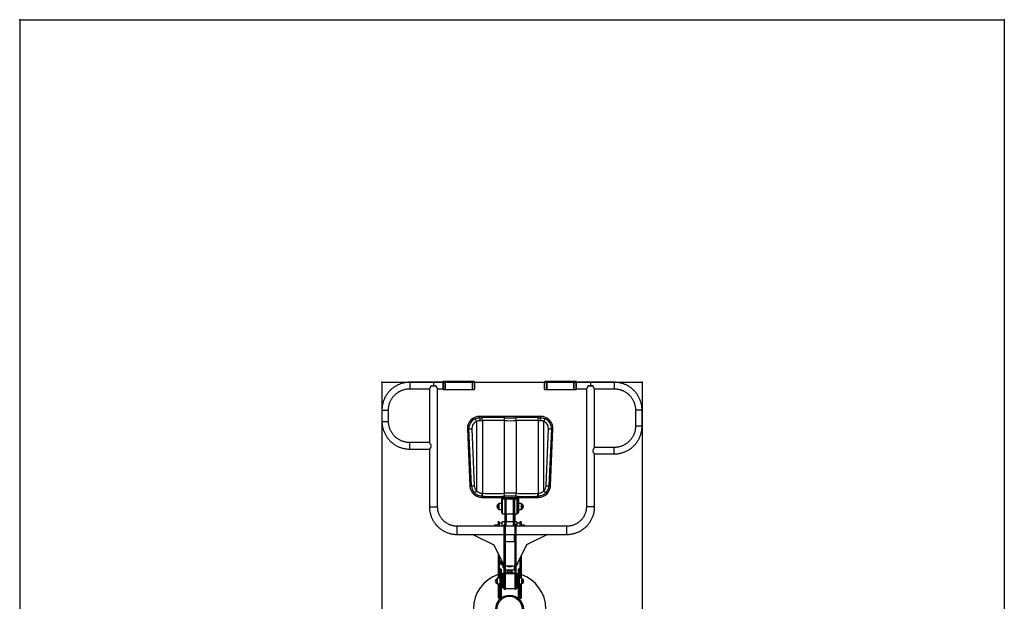
# Model space of a CAD drawing. Units: millimetres. Extents: x -5259 to -1182, y -2342 to 2443.
# Drawn here: x -5259 to -1182, y 36 to 2443 of the extents above; entities that cross this region are included whole.
import ezdxf

# ---------------------------------------------------------------- set-up
doc = ezdxf.new("R2010")
doc.units = ezdxf.units.MM
doc.header["$PDSIZE"] = -1

msp = doc.modelspace()

# ---------------------------------------------------------------- linework, layer by layer
at = {"color": 7, "linetype": 'Continuous'}
for p, q in [((-5259.4, 2442.7), (-1182.4, 2442.7)), ((-5259.4, 2442.7), (-5259.4, -2341.9)), ((-1182.4, 2442.7), (-1182.4, -2341.9)), ((-3759.4, 942.7), (-2682.4, 942.7)), ((-3759.4, 942.7), (-3759.4, -841.9)), ((-2682.4, 942.7), (-2682.4, -841.9))]:
    msp.add_line(p, q, dxfattribs=at)
at = {"color": 7, "linetype": 'Continuous', "lineweight": 25}
for p, q in [((-3507.9, 942.7), (-3643.9, 942.7)), ((-3506.4, 946.2), (-3507.9, 944.7)), ((-3507.9, 944.7), (-3507.9, 913.7)), ((-3498.4, 946.2), (-3506.4, 946.2)), ((-3506.4, 946.2), (-3506.4, 912.2)), ((-3497.4, 945.2), (-3498.4, 946.2)), ((-3498.4, 946.2), (-3498.4, 912.2)), ((-3386.4, 945.2), (-3497.4, 945.2)), ((-3497.4, 945.2), (-3497.4, 913.2)), ((-3385.4, 946.2), (-3386.4, 945.2)), ((-3386.4, 945.2), (-3386.4, 913.2)), ((-3377.4, 946.2), (-3385.4, 946.2)), ((-3385.4, 946.2), (-3385.4, 912.2)), ((-3375.9, 944.7), (-3377.4, 946.2)), ((-3377.4, 946.2), (-3377.4, 912.2)), ((-3375.9, 944.7), (-3375.9, 913.7)), ((-3084.4, 946.2), (-3085.9, 944.7)), ((-3085.9, 913.7), (-3085.9, 944.7)), ((-3076.4, 946.2), (-3084.4, 946.2)), ((-3084.4, 912.2), (-3084.4, 946.2)), ((-3075.4, 945.2), (-3076.4, 946.2)), ((-3076.4, 912.2), (-3076.4, 946.2)), ((-2964.4, 945.2), (-3075.4, 945.2)), ((-3075.4, 913.2), (-3075.4, 945.2)), ((-2963.4, 946.2), (-2964.4, 945.2)), ((-2964.4, 913.2), (-2964.4, 945.2)), ((-2955.4, 946.2), (-2963.4, 946.2)), ((-2963.4, 912.2), (-2963.4, 946.2)), ((-2953.9, 944.7), (-2955.4, 946.2)), ((-2955.4, 912.2), (-2955.4, 946.2)), ((-2953.9, 913.7), (-2953.9, 944.7)), ((-2797.9, 942.7), (-2953.9, 942.7)), ((-3643.9, 915.7), (-3562.8, 915.7)), ((-3562.9, 915.7), (-3562.9, 693)), ((-3556.2, 928.5), (-3549.6, 928.5)), ((-3542.2, 928.5), (-3535.5, 928.5)), ((-3528.9, 427.8), (-3528.9, 915.7)), ((-3528.9, 915.7), (-3507.9, 915.7)), ((-3507.9, 913.7), (-3506.4, 912.2)), ((-3506.4, 912.2), (-3498.4, 912.2)), ((-3498.4, 912.2), (-3497.4, 913.2)), ((-3497.4, 913.2), (-3386.4, 913.2)), ((-3386.4, 913.2), (-3385.4, 912.2)), ((-3385.4, 912.2), (-3377.4, 912.2)), ((-3377.4, 912.2), (-3375.9, 913.7)), ((-3085.9, 913.7), (-3084.4, 912.2)), ((-3084.4, 912.2), (-3076.4, 912.2)), ((-3076.4, 912.2), (-3075.4, 913.2)), ((-3075.4, 913.2), (-2964.4, 913.2)), ((-2964.4, 913.2), (-2963.4, 912.2)), ((-2963.4, 912.2), (-2955.4, 912.2)), ((-2955.4, 912.2), (-2953.9, 913.7)), ((-2953.9, 915.7), (-2912.8, 915.7)), ((-2912.9, 915.7), (-2912.9, 427.8)), ((-2899.6, 928.5), (-2906.2, 928.5)), ((-2885.5, 928.5), (-2892.2, 928.5)), ((-2879, 915.7), (-2797.9, 915.7)), ((-2878.9, 673), (-2878.9, 915.8)), ((-3759.4, 827.3), (-3759.4, 781.4)), ((-3732.4, 781.4), (-3732.4, 827.3)), ((-2709.4, 827.3), (-2709.4, 761.4)), ((-2682.4, 761.4), (-2682.4, 827.3)), ((-3373.2, 791.7), (-3368.4, 780.9)), ((-3368.4, 780.9), (-3368.4, 493.7)), ((-3101.4, 801.4), (-3355.4, 801.4)), ((-3355.4, 795.6), (-3355.4, 801.4)), ((-3101.4, 801.4), (-3355.4, 801.4)), ((-3343.5, 784.1), (-3343.5, 483.2)), ((-3253.2, 784.1), (-3253.2, 483.2)), ((-3203.5, 784.1), (-3203.5, 483.2)), ((-3113.2, 784.1), (-3113.2, 483.2)), ((-3101.4, 795.6), (-3101.4, 801.4)), ((-3088.4, 780.9), (-3083.6, 791.7)), ((-3088.4, 493.7), (-3088.4, 780.9)), ((-3405.1, 749.5), (-3387.3, 750.2)), ((-3405.1, 749.5), (-3394.8, 513.5)), ((-3405.1, 749.5), (-3394.8, 513.5)), ((-3388.8, 513.7), (-3399.1, 749.7)), ((-3387.3, 750.2), (-3377, 514.2)), ((-3079.7, 514.2), (-3069.4, 750.2)), ((-3069.4, 750.2), (-3051.6, 749.5)), ((-3057.6, 749.7), (-3067.9, 513.7)), ((-3061.9, 513.5), (-3051.6, 749.5)), ((-3061.9, 513.5), (-3051.6, 749.5)), ((-3562.8, 693), (-3643.9, 693)), ((-3643.9, 666), (-3562.8, 666)), ((-3562.9, 666), (-3562.9, 427.8)), ((-2797.9, 673), (-2878.9, 673)), ((-2878.9, 427.8), (-2878.9, 646)), ((-2878.9, 646), (-2797.9, 646)), ((-3394.8, 513.5), (-3377, 514.2)), ((-3377, 485.6), (-3368.4, 493.7)), ((-3088.4, 493.7), (-3079.8, 485.6)), ((-3079.7, 514.2), (-3061.9, 513.5)), ((-3345.1, 471.3), (-3345.1, 465.8)), ((-3345.1, 465.8), (-3111.7, 465.8)), ((-3345.1, 465.8), (-3111.7, 465.8)), ((-3264.9, 465.8), (-3264.9, 403.6)), ((-3260.9, 465.8), (-3260.9, 398.6)), ((-3250.9, 458.6), (-3260.9, 458.6)), ((-3250.9, 465.8), (-3250.9, 354)), ((-3250.9, 453.9), (-3245.9, 453.9)), ((-3245.9, 465.8), (-3245.9, 347)), ((-3215.9, 458.6), (-3245.9, 458.6)), ((-3243.4, 458.6), (-3243.4, 465.8)), ((-3215.9, 465.8), (-3215.9, 347)), ((-3210.9, 453.9), (-3215.9, 453.9)), ((-3210.9, 465.8), (-3210.9, 347)), ((-3198.4, 458.6), (-3210.9, 458.6)), ((-3208.4, 458.6), (-3208.4, 465.8)), ((-3200.9, 458.6), (-3200.9, 398.6)), ((-3198.4, 398.6), (-3198.4, 458.6)), ((-3195.9, 465.8), (-3195.9, 403.6)), ((-3191.9, 403.6), (-3191.9, 465.8)), ((-3111.7, 471.3), (-3111.7, 465.8)), ((-3275.9, 440.6), (-3277.5, 437.8)), ((-3277.5, 419.5), (-3275.9, 416.6)), ((-3264.9, 440.6), (-3275.9, 440.6)), ((-3275.9, 440.6), (-3275.9, 416.6)), ((-3275.9, 416.6), (-3264.9, 416.6)), ((-3264.9, 433.6), (-3260.9, 433.6)), ((-3195.9, 433.6), (-3191.9, 433.6)), ((-3180.9, 440.6), (-3191.9, 440.6)), ((-3191.9, 416.6), (-3180.9, 416.6)), ((-3179.2, 437.8), (-3180.9, 440.6)), ((-3180.9, 416.6), (-3180.9, 440.6)), ((-3180.9, 416.6), (-3179.2, 419.5)), ((-3264.9, 403.6), (-3260.9, 403.6)), ((-3260.9, 398.6), (-3250.9, 398.6)), ((-3245.9, 398.6), (-3215.9, 398.6)), ((-3243.4, 364.8), (-3243.4, 398.6)), ((-3210.9, 398.6), (-3198.4, 398.6)), ((-3208.4, 364.8), (-3208.4, 398.6)), ((-3195.9, 403.6), (-3191.9, 403.6)), ((-3253.4, 347), (-3447.9, 347)), ((-3291.4, 352), (-3293, 349.2)), ((-3280.4, 352), (-3291.4, 352)), ((-3291.4, 352), (-3291.4, 347)), ((-3278.4, 352.5), (-3280.4, 352.5)), ((-3280.4, 347), (-3280.4, 352.5)), ((-3273.4, 365.8), (-3278.4, 365.8)), ((-3278.4, 365.8), (-3278.4, 347)), ((-3273.4, 364.3), (-3278.4, 364.3)), ((-3273.4, 365.8), (-3273.4, 347)), ((-3260.9, 360), (-3273.4, 360)), ((-3250.9, 364.8), (-3260.9, 364.8)), ((-3260.9, 347), (-3260.9, 364.8)), ((-3248.4, 354), (-3253.4, 354)), ((-3248.4, 354), (-3253.4, 354)), ((-3253.4, 86), (-3253.4, 354)), ((-3253.4, 334.6), (-3248.4, 334.6)), ((-3248.4, 86), (-3248.4, 354)), ((-3208.4, 347), (-3248.4, 347)), ((-3215.9, 364.8), (-3245.9, 364.8)), ((-3200.9, 364.8), (-3210.9, 364.8)), ((-3203.4, 354), (-3208.4, 354)), ((-3203.4, 354), (-3208.4, 354)), ((-3208.4, 86), (-3208.4, 354)), ((-3208.4, 334.6), (-3203.4, 334.6)), ((-3203.4, 86), (-3203.4, 354)), ((-2993.9, 347), (-3203.4, 347)), ((-3200.9, 364.8), (-3200.9, 347)), ((-3188.4, 360), (-3200.9, 360)), ((-3183.4, 365.8), (-3188.4, 365.8)), ((-3188.4, 365.8), (-3188.4, 347)), ((-3188.4, 364.3), (-3183.4, 364.3)), ((-3183.4, 365.8), (-3183.4, 347)), ((-3181.4, 352.5), (-3183.4, 352.5)), ((-3181.4, 352.5), (-3181.4, 347)), ((-3170.4, 352), (-3181.4, 352)), ((-3168.7, 349.2), (-3170.4, 352)), ((-3170.4, 347), (-3170.4, 352)), ((-3447.9, 313), (-3253.4, 313)), ((-3383.4, 313), (-3296.1, 270.2)), ((-3253.4, 325.5), (-3248.4, 325.5)), ((-3248.4, 313), (-3208.4, 313)), ((-3209.9, 282.3), (-3209.9, 313)), ((-3208.4, 325.5), (-3203.4, 325.5)), ((-3203.4, 313), (-2993.9, 313)), ((-3073.4, 313), (-3160.6, 270.2)), ((-3296.1, 270.2), (-3253.4, 183)), ((-3208.4, 282.3), (-3248.4, 282.3)), ((-3208.4, 282.2), (-3248.4, 282.2)), ((-3160.6, 270.2), (-3203.4, 183)), ((-3278.4, 234), (-3278.4, 132)), ((-3273.4, 218.2), (-3278.4, 218.2)), ((-3273.4, 223.8), (-3273.4, 132)), ((-3265.4, 204.4), (-3266.8, 204.4)), ((-3265.2, 205.7), (-3265.4, 205.5)), ((-3265.4, 188.8), (-3265.4, 205.5)), ((-3264.7, 206.1), (-3264.7, 206.1)), ((-3264.7, 204.2), (-3264.7, 205)), ((-3264.2, 205), (-3264.7, 205)), ((-3264.7, 204.2), (-3263.8, 204.2)), ((-3188.4, 213.6), (-3188.4, 132)), ((-3183.4, 223.8), (-3183.4, 132)), ((-3273.4, 190), (-3278.4, 190)), ((-3265.9, 170), (-3270.9, 170)), ((-3270.9, 170), (-3270.9, 50)), ((-3267.9, 202.1), (-3269.4, 200.6)), ((-3269.4, 200.6), (-3269.4, 193.6)), ((-3269.4, 193.6), (-3267.9, 192.1)), ((-3267.4, 202.1), (-3267.9, 202.1)), ((-3267.9, 202.1), (-3267.9, 192.1)), ((-3267.9, 192.1), (-3267.4, 192.1)), ((-3267.4, 190.4), (-3267.4, 203.8)), ((-3266.8, 189.9), (-3265.4, 189.9)), ((-3265.9, 170), (-3265.9, 50)), ((-3265.4, 188.8), (-3265.2, 188.5)), ((-3260, 196.5), (-3264.7, 196.5)), ((-3264.7, 195.2), (-3264.7, 196.5)), ((-3264.7, 195.2), (-3259.4, 195.2)), ((-3264.7, 188.1), (-3264.7, 188.7)), ((-3258, 188.7), (-3264.7, 188.7)), ((-3264.7, 188.1), (-3258, 188.1)), ((-3258, 188.1), (-3258, 188.7)), ((-3257.5, 188.5), (-3257.4, 188.8)), ((-3257.4, 176), (-3257.4, 191.1)), ((-3257.4, 176), (-3253.4, 176)), ((-3208.4, 182.2), (-3248.4, 182.2)), ((-3248.4, 167.1), (-3209.9, 167.1)), ((-3209.9, 167.1), (-3209.9, 182.2)), ((-3200.4, 189.1), (-3199, 189.1)), ((-3199, 189.9), (-3200, 189.9)), ((-3199, 189.9), (-3199, 189.1)), ((-3198.5, 189.1), (-3198, 190.1)), ((-3198, 194), (-3198, 190.1)), ((-3190.9, 170), (-3195.9, 170)), ((-3195.9, 170), (-3195.9, 50)), ((-3190.9, 170), (-3190.9, 50)), ((-3188.4, 190), (-3183.4, 190)), ((-3281.9, 132), (-3283.5, 129.2)), ((-3270.9, 132), (-3281.9, 132)), ((-3281.9, 132), (-3281.9, 108)), ((-3273.4, 148.9), (-3270.9, 149.6)), ((-3253.4, 148), (-3258.4, 148)), ((-3258.4, 92), (-3258.4, 148)), ((-3208.4, 150), (-3248.4, 150)), ((-3241.4, 162), (-3241.4, 154.6)), ((-3241.4, 162), (-3220.4, 162)), ((-3220.4, 154.6), (-3220.4, 162)), ((-3198.4, 148), (-3203.4, 148)), ((-3198.4, 92), (-3198.4, 148)), ((-3190.9, 149.6), (-3188.4, 148.9)), ((-3179.9, 132), (-3190.9, 132)), ((-3178.2, 129.2), (-3179.9, 132)), ((-3179.9, 108), (-3179.9, 132)), ((-3283.5, 110.8), (-3281.9, 108)), ((-3281.9, 108), (-3270.9, 108)), ((-3278.4, 108), (-3278.4, 50)), ((-3273.4, 108), (-3273.4, 50)), ((-3265.9, 120), (-3270.9, 120)), ((-3258.4, 92), (-3253.4, 92)), ((-3253.4, 119.3), (-3248.4, 119.3)), ((-3253.4, 86), (-3248.4, 86)), ((-3248.4, 90), (-3208.4, 90)), ((-3208.4, 119.3), (-3203.4, 119.3)), ((-3208.4, 86), (-3203.4, 86)), ((-3203.4, 92), (-3198.4, 92)), ((-3195.9, 120), (-3190.9, 120)), ((-3190.9, 108), (-3179.9, 108)), ((-3188.4, 108), (-3188.4, 50)), ((-3183.4, 108), (-3183.4, 50)), ((-3179.9, 108), (-3178.2, 110.8)), ((-3273.4, 50), (-3278.4, 50)), ((-3265.9, 50), (-3270.9, 50)), ((-3195.9, 50), (-3190.9, 50)), ((-3188.4, 50), (-3183.4, 50))]:
    msp.add_line(p, q, dxfattribs=at)
at = {"color": 8, "linetype": 'Continuous', "lineweight": 25}
for p, q in [((-3643.9, 942.7), (-3643.9, 915.7)), ((-3545.9, 942.7), (-3545.9, 928.5)), ((-2895.9, 942.7), (-2895.9, 928.5)), ((-2797.9, 942.7), (-2797.9, 915.7)), ((-3643.9, 666), (-3643.9, 693)), ((-2797.9, 646), (-2797.9, 673)), ((-3277.8, 437.6), (-3277.8, 419.7)), ((-3277.5, 437.8), (-3277.5, 419.5)), ((-3179.2, 419.5), (-3179.2, 437.8)), ((-3179, 419.7), (-3179, 437.6)), ((-3447.9, 313), (-3447.9, 347)), ((-3293.3, 348.9), (-3293.3, 347)), ((-3293, 349.2), (-3293, 347)), ((-3168.7, 347), (-3168.7, 349.2)), ((-3168.5, 347), (-3168.5, 348.9)), ((-2993.9, 313), (-2993.9, 347)), ((-3266.8, 189.9), (-3266.8, 204.4)), ((-3186.1, 218.2), (-3183.4, 218.2)), ((-3283.8, 128.9), (-3283.8, 111.1)), ((-3283.5, 129.2), (-3283.5, 110.8)), ((-3178.2, 110.8), (-3178.2, 129.2)), ((-3178, 111.1), (-3178, 128.9))]:
    msp.add_line(p, q, dxfattribs=at)
at = {"color": 8, "linetype": 'Continuous', "lineweight": 25, "flags": 128}
for points in [[(-3759.4, 827.3), (-3759.2, 827.2), (-3758.6, 827.1), (-3757.7, 827), (-3756.5, 826.9), (-3755, 826.8), (-3753.3, 826.7), (-3751.3, 826.7), (-3749.2, 826.7), (-3747, 826.6), (-3744.8, 826.6), (-3742.6, 826.7), (-3740.4, 826.7), (-3738.5, 826.7), (-3736.7, 826.8), (-3735.2, 826.9), (-3734, 827), (-3733.1, 827.1), (-3732.6, 827.2), (-3732.4, 827.3), (-3732.4, 827.3)], [(-2682.4, 827.3), (-2682.6, 827.2), (-2683.1, 827.1), (-2684, 827), (-2685.2, 826.9), (-2686.7, 826.8), (-2688.5, 826.7), (-2690.4, 826.7), (-2692.6, 826.7), (-2694.8, 826.6), (-2697, 826.6), (-2699.2, 826.7), (-2701.3, 826.7), (-2703.3, 826.7), (-2705, 826.8), (-2706.5, 826.9), (-2707.7, 827), (-2708.6, 827.1), (-2709.2, 827.2), (-2709.4, 827.3), (-2709.4, 827.3)], [(-3759.4, 781.4), (-3759.2, 781.3), (-3758.6, 781.2), (-3757.7, 781.1), (-3756.5, 781), (-3755, 780.9), (-3753.3, 780.8), (-3751.3, 780.8), (-3749.2, 780.7), (-3747, 780.7), (-3744.8, 780.7), (-3742.6, 780.7), (-3740.4, 780.8), (-3738.5, 780.8), (-3736.7, 780.9), (-3735.2, 781), (-3734, 781.1), (-3733.1, 781.2), (-3732.6, 781.3), (-3732.4, 781.4)], [(-2682.4, 761.4), (-2682.6, 761.3), (-2683.1, 761.2), (-2684, 761.1), (-2685.2, 761), (-2686.7, 760.9), (-2688.5, 760.8), (-2690.4, 760.8), (-2692.6, 760.7), (-2694.8, 760.7), (-2697, 760.7), (-2699.2, 760.7), (-2701.3, 760.8), (-2703.3, 760.8), (-2705, 760.9), (-2706.5, 761), (-2707.7, 761.1), (-2708.6, 761.2), (-2709.2, 761.3), (-2709.4, 761.4)], [(-3562.9, 427.8), (-3562.7, 427.7), (-3562.1, 427.6), (-3561.3, 427.5), (-3560, 427.4), (-3558.5, 427.3), (-3556.7, 427.2), (-3554.7, 427.1), (-3552.5, 427), (-3550.2, 427), (-3547.7, 427), (-3545.2, 427), (-3542.8, 427), (-3540.4, 427), (-3538.1, 427.1), (-3536, 427.1), (-3534.1, 427.2), (-3532.4, 427.3), (-3531, 427.4), (-3530, 427.5), (-3529.3, 427.6), (-3528.9, 427.8), (-3528.9, 427.8)], [(-2878.9, 427.8), (-2879, 427.7), (-2879.6, 427.6), (-2880.5, 427.5), (-2881.7, 427.4), (-2883.2, 427.3), (-2885, 427.2), (-2887, 427.1), (-2889.2, 427), (-2891.6, 427), (-2894, 427), (-2896.5, 427), (-2899, 427), (-2901.4, 427), (-2903.6, 427.1), (-2905.8, 427.1), (-2907.7, 427.2), (-2909.3, 427.3), (-2910.7, 427.4), (-2911.7, 427.5), (-2912.5, 427.6), (-2912.8, 427.8), (-2912.9, 427.8)]]:
    msp.add_lwpolyline(points, dxfattribs=at)
at = {"color": 7, "linetype": 'Continuous', "lineweight": 25, "flags": 128}
for points in [[(-3355.4, 795.6), (-3355.1, 795.1), (-3354.8, 794.2), (-3354.6, 793), (-3354.3, 791.5), (-3354.1, 789.8), (-3354, 787.9), (-3353.9, 785.9), (-3353.8, 783.8)], [(-3343.5, 784.1), (-3343.6, 786.2), (-3343.8, 788.2), (-3344.1, 790.1), (-3344.4, 791.8), (-3344.8, 793.3), (-3345.3, 794.5), (-3345.7, 795.4), (-3346.2, 795.9)], [(-3253.2, 784.1), (-3253.1, 786.2), (-3252.9, 788.2), (-3252.6, 790.1), (-3252.3, 791.8), (-3251.9, 793.3), (-3251.5, 794.5), (-3251, 795.4), (-3250.5, 795.9)], [(-3203.5, 784.1), (-3203.6, 786.2), (-3203.8, 788.2), (-3204.1, 790.1), (-3204.4, 791.8), (-3204.8, 793.3), (-3205.3, 794.5), (-3205.7, 795.4), (-3206.2, 795.9)], [(-3113.2, 784.1), (-3113.1, 786.2), (-3112.9, 788.2), (-3112.6, 790.1), (-3112.3, 791.8), (-3111.9, 793.3), (-3111.5, 794.5), (-3111, 795.4), (-3110.5, 795.9)], [(-3103, 783.8), (-3102.9, 785.9), (-3102.8, 787.9), (-3102.6, 789.8), (-3102.4, 791.5), (-3102.2, 793), (-3101.9, 794.2), (-3101.6, 795.1), (-3101.4, 795.6)], [(-3346.6, 471.4), (-3346.1, 471.9), (-3345.6, 472.8), (-3345.1, 474), (-3344.7, 475.5), (-3344.3, 477.2), (-3344, 479.1), (-3343.7, 481.1), (-3343.5, 483.2)], [(-3345.1, 471.3), (-3344.6, 471.9), (-3344.1, 472.7), (-3343.7, 473.9), (-3343.3, 475.4), (-3343, 477.1), (-3342.7, 479), (-3342.5, 481), (-3342.4, 483.1)], [(-3250.5, 471.4), (-3251, 471.9), (-3251.5, 472.8), (-3251.9, 474), (-3252.3, 475.5), (-3252.6, 477.2), (-3252.9, 479.1), (-3253.1, 481.1), (-3253.2, 483.2)], [(-3206.2, 471.4), (-3205.7, 471.9), (-3205.3, 472.8), (-3204.8, 474), (-3204.4, 475.5), (-3204.1, 477.2), (-3203.8, 479.1), (-3203.6, 481.1), (-3203.5, 483.2)], [(-3111.7, 471.3), (-3112.1, 471.9), (-3112.6, 472.7), (-3113, 473.9), (-3113.4, 475.4), (-3113.7, 477.1), (-3114, 479), (-3114.2, 481), (-3114.3, 483.1)], [(-3113.2, 483.2), (-3113, 481.1), (-3112.8, 479.1), (-3112.4, 477.2), (-3112, 475.5), (-3111.6, 474), (-3111.1, 472.8), (-3110.6, 471.9), (-3110.1, 471.4)], [(-3293.3, 348.9), (-3295, 348.1), (-3296.4, 347)], [(-3165.4, 347), (-3166.8, 348.1), (-3168.5, 348.9)], [(-3265.9, 150.9), (-3259.7, 152.2), (-3253.4, 153.3)], [(-3265.9, 150.9), (-3259.7, 152.2), (-3253.4, 153.3)], [(-3203.4, 152.5), (-3202, 152.2), (-3195.9, 150.9)], [(-3203.4, 152.5), (-3202, 152.2), (-3195.9, 150.9)]]:
    msp.add_lwpolyline(points, dxfattribs=at)
at = {"color": 7, "linetype": 'Continuous', "lineweight": 25}
for radius in [57, 52]:
    msp.add_circle((-3230.9, 5), radius, dxfattribs=at)
for centre, radius, start, end in [((-3545.9, 1222.7), 294.3, 267.9883, 272.0117), ((-3545.9, 1199.7), 271.2, 269.2165, 270.7835), ((-2895.9, 1222.7), 294.3, 267.9883, 272.0117), ((-2895.9, 1199.7), 271.2, 269.2165, 270.7835), ((-3355.4, 751.6), 49.8, 90, 182.5), ((-3355.4, 751.6), 49.8, 90, 182.5), ((-3355.4, 751.6), 43.8, 113.9726, 182.5), ((-3355.4, 751.6), 32, 113.9726, 182.5), ((-3367.8, 1326.5), 531.1, 271.3445, 272.3341), ((-3367.8, 1452.1), 668.5, 271.1982, 272.0802), ((-3298.4, -387.3), 1184.2, 87.685, 92.315), ((-3298.4, -268.5), 1053.5, 87.5452, 92.4548), ((-3228.4, 1475), 691.3, 267.938, 272.062), ((-3228.4, 1344), 548.6, 267.6841, 272.3159), ((-3158.4, -387.3), 1184.2, 87.685, 92.315), ((-3158.4, -268.5), 1053.5, 87.5452, 92.4548), ((-3089, 1452.1), 668.5, 267.9198, 268.8018), ((-3088.9, 1326.5), 531.1, 267.6659, 268.6555), ((-3101.4, 751.6), 49.8, 357.5, 90), ((-3101.4, 751.6), 49.8, 357.5, 90), ((-3101.4, 751.6), 32, 357.5, 66.0274), ((-3101.4, 751.6), 43.8, 357.5, 66.0274), ((-3345.1, 515.6), 49.8, 182.5, 270), ((-3345.1, 515.6), 49.8, 182.5, 270), ((-3345.1, 515.6), 43.8, 182.5, 223.2527), ((-3345.1, 515.6), 32, 182.5, 223.2527), ((-3111.7, 515.6), 49.8, 270, 357.5), ((-3111.7, 515.6), 49.8, 270, 357.5), ((-3111.7, 515.6), 32, 316.7473, 357.5), ((-3111.7, 515.6), 43.8, 316.7473, 357.5), ((-3298.4, 1655.1), 1184.7, 267.7413, 272.3143), ((-3298.4, 1536.1), 1053.9, 267.6047, 272.4542), ((-3228.4, -207.7), 691.3, 87.938, 92.062), ((-3228.4, -76.8), 548.6, 87.6841, 92.3159), ((-3158.4, 1654.9), 1184.5, 267.6855, 272.259), ((-3158.4, 1536.1), 1053.9, 267.5458, 272.3953), ((-3274.3, 428.6), 9.6, 111.3263, 248.6737), ((-3277.9, 438), 0.5, 291.3263, 330), ((-3277.9, 419.2), 0.5, 30, 68.6737), ((-3178.8, 438), 0.5, 210, 248.6737), ((-3178.8, 419.2), 0.5, 111.3263, 150), ((-3182.5, 428.6), 9.6, 291.3263, 68.6737), ((-3293.4, 349.4), 0.5, 291.3263, 330), ((-3168.3, 349.4), 0.5, 210, 248.6737), ((-3266.8, 203.8), 0.55, 90, 180), ((-3266.8, 190.4), 0.55, 180, 270), ((-3230.9, 5), 150, 108.4615, 251.5385), ((-3280.3, 120), 9.6, 111.3263, 248.6737), ((-3283.9, 129.4), 0.5, 291.3263, 330), ((-3230.9, 5), 150, 81.3731, 96.6998), ((-3230.9, 5), 150, 288.4615, 71.5385), ((-3177.8, 129.4), 0.5, 210, 248.6737), ((-3181.5, 120), 9.6, 291.3263, 68.6737), ((-3283.9, 110.6), 0.5, 30, 68.6737), ((-3177.8, 110.6), 0.5, 111.3263, 150)]:
    msp.add_arc(centre, radius, start, end, dxfattribs=at)
for points, knots in [([(-3643.9, 942.7), (-3645, 942.7), (-3648.1, 942.6), (-3653.3, 942.4), (-3659.3, 941.7), (-3665.3, 940.7), (-3671.2, 939.5), (-3677, 937.9), (-3682.7, 936), (-3688.4, 933.8), (-3693.9, 931.4), (-3699.3, 928.6), (-3704.5, 925.6), (-3709.6, 922.3), (-3714.4, 918.7), (-3719.1, 914.9), (-3723.6, 910.9), (-3727.9, 906.6), (-3731.9, 902.1), (-3735.7, 897.4), (-3739.2, 892.5), (-3742.5, 887.4), (-3745.5, 882.2), (-3748.3, 876.8), (-3750.7, 871.3), (-3752.9, 865.6), (-3754.7, 859.9), (-3756.3, 854.1), (-3757.5, 848.2), (-3758.5, 842.2), (-3759.1, 836.2), (-3759.3, 831.2), (-3759.4, 828.3), (-3759.4, 827.3)], [0, 0, 0, 0, 0.018638, 0.051936, 0.085236, 0.118537, 0.151838, 0.185138, 0.218438, 0.251738, 0.285038, 0.318338, 0.351638, 0.384937, 0.418236, 0.451534, 0.484832, 0.51813, 0.551428, 0.584725, 0.618022, 0.651318, 0.684615, 0.71791, 0.751206, 0.784501, 0.817796, 0.851091, 0.884386, 0.91768, 0.950974, 0.984268, 1, 1, 1, 1]), ([(-2682.4, 827.3), (-2682.4, 828.4), (-2682.4, 831.6), (-2682.7, 836.7), (-2683.3, 842.7), (-2684.3, 848.7), (-2685.6, 854.6), (-2687.2, 860.4), (-2689, 866.1), (-2691.2, 871.8), (-2693.7, 877.3), (-2696.5, 882.7), (-2699.5, 887.9), (-2702.8, 892.9), (-2706.4, 897.8), (-2710.2, 902.5), (-2714.2, 907), (-2718.5, 911.2), (-2723, 915.2), (-2727.7, 919), (-2732.6, 922.6), (-2737.7, 925.9), (-2742.9, 928.9), (-2748.3, 931.6), (-2753.8, 934), (-2759.5, 936.2), (-2765.2, 938), (-2771.1, 939.6), (-2777, 940.8), (-2783, 941.8), (-2789, 942.4), (-2793.9, 942.7), (-2796.9, 942.7), (-2797.9, 942.7)], [0, 0, 0, 0, 0.0186409, 0.0519323, 0.0852263, 0.1185203, 0.1518144, 0.1851085, 0.2184028, 0.2516973, 0.2849919, 0.3182868, 0.3515819, 0.3848773, 0.418173, 0.451469, 0.4847653, 0.5180619, 0.5513589, 0.5846563, 0.617954, 0.651252, 0.6845504, 0.7178491, 0.7511481, 0.7844474, 0.8177469, 0.8510467, 0.8843468, 0.917647, 0.9509473, 0.9842478, 1, 1, 1, 1]), ([(-3732.4, 827.3), (-3732.4, 828.2), (-3732.3, 830.8), (-3732.1, 835.2), (-3731.4, 840.4), (-3730.5, 845.6), (-3729.3, 850.8), (-3727.7, 855.8), (-3725.8, 860.8), (-3723.7, 865.6), (-3721.3, 870.3), (-3718.6, 874.8), (-3715.6, 879.2), (-3712.4, 883.4), (-3708.9, 887.3), (-3705.2, 891.1), (-3701.3, 894.7), (-3697.1, 898), (-3692.8, 901), (-3688.3, 903.8), (-3683.7, 906.3), (-3678.9, 908.5), (-3673.9, 910.5), (-3668.9, 912.1), (-3663.8, 913.5), (-3658.6, 914.5), (-3653.4, 915.2), (-3648.4, 915.6), (-3645.3, 915.7), (-3643.9, 915.7)], [0, 0, 0, 0, 0.018638, 0.056677, 0.094721, 0.132764, 0.170807, 0.20885, 0.246892, 0.284934, 0.322975, 0.361016, 0.399056, 0.437096, 0.475134, 0.513172, 0.551209, 0.589246, 0.627282, 0.665316, 0.703351, 0.741384, 0.779417, 0.817449, 0.855481, 0.893513, 0.931544, 0.969575, 1, 1, 1, 1]), ([(-3562.8, 915.7), (-3562.8, 915.7), (-3562.7, 915.7), (-3562.4, 916.1), (-3561.9, 916.7), (-3561.2, 917.5), (-3560.4, 918.5), (-3559.4, 919.9), (-3558.4, 921.5), (-3557.6, 923), (-3557.1, 924.2), (-3556.7, 925.3), (-3556.3, 926.7), (-3556.2, 927.9), (-3556.2, 928.5)], [0, 0, 0, 0, 0.080374, 0.161844, 0.245298, 0.334964, 0.426444, 0.534581, 0.644988, 0.740915, 0.78982, 0.839079, 0.918085, 1, 1, 1, 1]), ([(-3535.5, 928.5), (-3535.5, 928.1), (-3535.5, 927.1), (-3535.2, 925.7), (-3534.7, 924.1), (-3534.1, 923), (-3533.5, 921.9), (-3533, 921), (-3532.5, 920.2), (-3531.9, 919.3), (-3531.2, 918.4), (-3530.7, 917.7), (-3530.3, 917.2), (-3529.9, 916.8), (-3529.6, 916.4), (-3529.3, 916), (-3529, 915.8), (-3528.9, 915.7), (-3528.9, 915.7), (-3528.9, 915.7)], [0, 0, 0, 0, 0.05219, 0.141326, 0.205803, 0.283367, 0.331713, 0.402673, 0.450501, 0.494928, 0.588837, 0.658937, 0.697488, 0.736551, 0.795605, 0.854396, 0.919525, 0.969132, 1, 1, 1, 1]), ([(-2906.2, 928.5), (-2906.3, 927.5), (-2906.4, 925.8), (-2907.3, 923.7), (-2908.2, 921.8), (-2909.4, 920), (-2910.5, 918.4), (-2911.5, 917.2), (-2912.3, 916.2), (-2912.9, 915.6), (-2912.8, 915.7), (-2912.8, 915.8)], [0, 0, 0, 0, 0.141083, 0.23511, 0.331733, 0.458606, 0.589141, 0.691304, 0.79614, 0.969281, 1, 1, 1, 1]), ([(-2879, 915.8), (-2879, 915.8), (-2879, 915.7), (-2879.8, 916.6), (-2881.1, 918.1), (-2882.3, 919.9), (-2883.4, 921.5), (-2884.3, 923.2), (-2885, 925), (-2885.4, 926.7), (-2885.5, 927.9), (-2885.5, 928.5)], [0, 0, 0, 0, 0.080013, 0.2447, 0.425679, 0.533978, 0.64455, 0.74062, 0.838838, 0.917963, 1, 1, 1, 1]), ([(-2797.9, 915.7), (-2797, 915.7), (-2794.4, 915.7), (-2790, 915.4), (-2784.7, 914.8), (-2779.5, 913.8), (-2774.4, 912.6), (-2769.3, 911), (-2764.4, 909.2), (-2759.6, 907), (-2754.9, 904.6), (-2750.3, 901.9), (-2745.9, 898.9), (-2741.7, 895.7), (-2737.8, 892.2), (-2734, 888.5), (-2730.4, 884.6), (-2727.1, 880.5), (-2724.1, 876.2), (-2721.3, 871.7), (-2718.8, 867.1), (-2716.5, 862.3), (-2714.6, 857.4), (-2712.9, 852.3), (-2711.6, 847.2), (-2710.6, 842), (-2709.8, 836.8), (-2709.4, 831.9), (-2709.4, 828.7), (-2709.4, 827.3)], [0, 0, 0, 0, 0.018642, 0.056668, 0.094698, 0.132729, 0.170759, 0.20879, 0.246821, 0.284853, 0.322885, 0.360918, 0.398951, 0.436985, 0.47502, 0.513056, 0.551092, 0.589129, 0.627167, 0.665205, 0.703244, 0.741284, 0.779325, 0.817366, 0.855408, 0.89345, 0.931493, 0.969536, 1, 1, 1, 1]), ([(-3759.4, 781.4), (-3759.4, 780.2), (-3759.3, 777.1), (-3759, 772), (-3758.4, 766), (-3757.4, 760), (-3756.1, 754.1), (-3754.6, 748.3), (-3752.7, 742.5), (-3750.5, 736.9), (-3748, 731.4), (-3745.3, 726), (-3742.2, 720.8), (-3738.9, 715.8), (-3735.4, 710.9), (-3731.6, 706.2), (-3727.5, 701.7), (-3723.2, 697.5), (-3718.7, 693.4), (-3714, 689.7), (-3709.1, 686.1), (-3704, 682.8), (-3698.8, 679.8), (-3693.4, 677.1), (-3687.9, 674.7), (-3682.2, 672.5), (-3676.5, 670.7), (-3670.7, 669.1), (-3664.7, 667.9), (-3658.8, 666.9), (-3652.8, 666.3), (-3647.8, 666), (-3644.8, 666), (-3643.9, 666)], [0, 0, 0, 0, 0.018641, 0.051932, 0.085226, 0.11852, 0.151814, 0.185109, 0.218403, 0.251697, 0.284992, 0.318287, 0.351582, 0.384877, 0.418173, 0.451469, 0.484765, 0.518062, 0.551359, 0.584656, 0.617954, 0.651252, 0.68455, 0.717849, 0.751148, 0.784447, 0.817747, 0.851047, 0.884347, 0.917647, 0.950947, 0.984248, 1, 1, 1, 1]), ([(-3643.9, 693), (-3644.7, 693), (-3647.4, 693), (-3651.7, 693.3), (-3657, 693.9), (-3662.2, 694.9), (-3667.3, 696.1), (-3672.4, 697.7), (-3677.3, 699.5), (-3682.2, 701.7), (-3686.9, 704.1), (-3691.4, 706.8), (-3695.8, 709.8), (-3700, 713), (-3704, 716.5), (-3707.8, 720.2), (-3711.3, 724.1), (-3714.6, 728.2), (-3717.7, 732.5), (-3720.5, 737), (-3723, 741.6), (-3725.2, 746.4), (-3727.2, 751.3), (-3728.8, 756.4), (-3730.1, 761.5), (-3731.2, 766.6), (-3731.9, 771.9), (-3732.3, 776.8), (-3732.3, 780), (-3732.4, 781.4)], [0, 0, 0, 0, 0.018642, 0.056668, 0.094698, 0.132729, 0.170759, 0.20879, 0.246821, 0.284853, 0.322885, 0.360918, 0.398951, 0.436985, 0.47502, 0.513056, 0.551092, 0.589129, 0.627167, 0.665205, 0.703244, 0.741284, 0.779325, 0.817366, 0.855408, 0.89345, 0.931493, 0.969536, 1, 1, 1, 1]), ([(-3373.2, 791.7), (-3370.3, 792.9), (-3367.4, 793.9), (-3363, 794.8), (-3361.5, 795.1), (-3359.2, 795.4), (-3358.4, 795.4), (-3356.9, 795.5), (-3356.1, 795.6), (-3355.4, 795.6)], [0, 0, 0, 0, 0.5, 0.5, 0.75, 0.75, 0.875, 0.875, 1, 1, 1, 1]), ([(-3353.8, 783.8), (-3354.4, 783.8), (-3355, 783.7), (-3356.3, 783.7), (-3356.9, 783.6), (-3358.8, 783.4), (-3360, 783.2), (-3363.6, 782.5), (-3366, 781.8), (-3368.4, 780.9)], [0, 0, 0, 0, 0.125, 0.125, 0.25, 0.25, 0.5, 0.5, 1, 1, 1, 1]), ([(-3088.4, 780.9), (-3089, 781.1), (-3089.5, 781.3), (-3090.7, 781.7), (-3091.3, 781.9), (-3093.1, 782.4), (-3094.3, 782.7), (-3098, 783.5), (-3100.5, 783.7), (-3103, 783.8)], [0, 0, 0, 0, 0.125, 0.125, 0.25, 0.25, 0.5, 0.5, 1, 1, 1, 1]), ([(-3101.4, 795.6), (-3098.3, 795.5), (-3095.3, 795.2), (-3090.8, 794.2), (-3089.3, 793.8), (-3087.2, 793.1), (-3086.4, 792.8), (-3085, 792.3), (-3084.3, 792), (-3083.6, 791.7)], [0, 0, 0, 0, 0.5, 0.5, 0.75, 0.75, 0.875, 0.875, 1, 1, 1, 1]), ([(-2709.4, 761.4), (-2709.4, 760.5), (-2709.4, 757.9), (-2709.7, 753.5), (-2710.3, 748.3), (-2711.2, 743.1), (-2712.5, 738), (-2714, 732.9), (-2715.9, 728), (-2718, 723.1), (-2720.5, 718.4), (-2723.2, 713.9), (-2726.1, 709.5), (-2729.4, 705.4), (-2732.9, 701.4), (-2736.6, 697.6), (-2740.5, 694.1), (-2744.6, 690.8), (-2748.9, 687.7), (-2753.4, 684.9), (-2758.1, 682.4), (-2762.9, 680.2), (-2767.8, 678.2), (-2772.8, 676.6), (-2777.9, 675.2), (-2783.1, 674.2), (-2788.4, 673.5), (-2793.3, 673.1), (-2796.5, 673.1), (-2797.9, 673)], [0, 0, 0, 0, 0.018638, 0.056677, 0.094721, 0.132764, 0.170807, 0.20885, 0.246892, 0.284934, 0.322975, 0.361016, 0.399056, 0.437096, 0.475134, 0.513172, 0.551209, 0.589246, 0.627282, 0.665316, 0.703351, 0.741384, 0.779417, 0.817449, 0.855481, 0.893513, 0.931544, 0.969575, 1, 1, 1, 1]), ([(-2797.9, 646), (-2796.7, 646), (-2793.6, 646.1), (-2788.5, 646.4), (-2782.4, 647), (-2776.5, 648), (-2770.6, 649.2), (-2764.7, 650.8), (-2759, 652.7), (-2753.4, 654.9), (-2747.8, 657.4), (-2742.5, 660.1), (-2737.2, 663.1), (-2732.2, 666.4), (-2727.3, 670), (-2722.6, 673.8), (-2718.1, 677.9), (-2713.9, 682.1), (-2709.8, 686.6), (-2706, 691.3), (-2702.5, 696.2), (-2699.2, 701.3), (-2696.2, 706.5), (-2693.5, 711.9), (-2691, 717.4), (-2688.9, 723.1), (-2687, 728.8), (-2685.5, 734.6), (-2684.2, 740.6), (-2683.3, 746.5), (-2682.7, 752.5), (-2682.4, 757.5), (-2682.4, 760.5), (-2682.4, 761.4)], [0, 0, 0, 0, 0.018638, 0.051936, 0.085236, 0.118537, 0.151838, 0.185138, 0.218438, 0.251738, 0.285038, 0.318338, 0.351638, 0.384937, 0.418236, 0.451534, 0.484832, 0.51813, 0.551428, 0.584725, 0.618022, 0.651318, 0.684615, 0.71791, 0.751206, 0.784501, 0.817796, 0.851091, 0.884386, 0.91768, 0.950974, 0.984268, 1, 1, 1, 1]), ([(-3562.9, 693), (-3562.8, 692.9), (-3562.8, 692.8), (-3562.1, 691.8), (-3560.7, 689.8), (-3559, 687.2), (-3557.6, 684.5), (-3556.6, 682), (-3556.1, 679.1), (-3556.4, 676.5), (-3557.1, 674.4), (-3558, 672.5), (-3559.1, 670.7), (-3560.2, 669), (-3561.2, 667.7), (-3562.2, 666.6), (-3562.8, 666), (-3562.8, 666), (-3562.8, 666)], [0, 0, 0, 0, 0.039444, 0.120505, 0.207178, 0.31059, 0.371934, 0.435493, 0.502018, 0.568742, 0.612729, 0.657932, 0.719947, 0.783741, 0.835632, 0.88889, 0.975298, 1, 1, 1, 1]), ([(-2878.9, 646.1), (-2878.9, 646.1), (-2879, 646.1), (-2879.4, 646.5), (-2880.3, 647.5), (-2881.5, 649), (-2882.6, 650.7), (-2883.8, 652.6), (-2884.9, 655), (-2885.6, 657.8), (-2885.5, 660.5), (-2884.9, 662.6), (-2884.2, 664.5), (-2883.1, 666.4), (-2882, 668.4), (-2880.8, 670.1), (-2879.9, 671.4), (-2879.3, 672.3), (-2879, 672.8), (-2878.8, 673), (-2878.9, 673), (-2878.9, 673)], [0, 0, 0, 0, 0.02797, 0.072873, 0.160513, 0.218847, 0.278863, 0.338046, 0.398982, 0.468253, 0.537957, 0.578297, 0.619778, 0.67933, 0.740554, 0.801292, 0.864074, 0.907229, 0.951554, 0.994752, 1, 1, 1, 1]), ([(-3368.4, 493.7), (-3367.5, 492.9), (-3366.6, 492.1), (-3365.3, 491.1), (-3364.8, 490.7), (-3363.8, 490.1), (-3363.4, 489.7), (-3360.9, 488.2), (-3358.9, 487.1), (-3356.2, 486.1), (-3355.7, 485.8), (-3354.6, 485.5), (-3354.1, 485.3), (-3352.4, 484.7), (-3351.3, 484.4), (-3348, 483.7), (-3345.8, 483.4), (-3343.5, 483.2)], [0, 0, 0, 0, 0.125, 0.125, 0.1875, 0.1875, 0.25, 0.25, 0.5, 0.5, 0.5625, 0.5625, 0.625, 0.625, 0.75, 0.75, 1, 1, 1, 1]), ([(-3113.2, 483.2), (-3112.1, 483.3), (-3111, 483.4), (-3108.7, 483.7), (-3107.6, 483.9), (-3104.3, 484.7), (-3102.1, 485.4), (-3098.9, 486.7), (-3097.8, 487.2), (-3095.8, 488.3), (-3094.8, 488.8), (-3091.9, 490.7), (-3090.1, 492.1), (-3088.4, 493.7)], [0, 0, 0, 0, 0.125, 0.125, 0.25, 0.25, 0.5, 0.5, 0.625, 0.625, 0.75, 0.75, 1, 1, 1, 1]), ([(-3346.6, 471.4), (-3349.5, 471.6), (-3352.3, 472), (-3356.4, 473.1), (-3357.8, 473.5), (-3359.8, 474.2), (-3360.5, 474.5), (-3361.8, 475), (-3362.5, 475.3), (-3365.7, 476.8), (-3368.1, 478.2), (-3371.1, 480.3), (-3371.6, 480.8), (-3372.8, 481.7), (-3373.3, 482.1), (-3374.9, 483.5), (-3376, 484.6), (-3377, 485.6)], [0, 0, 0, 0, 0.25, 0.25, 0.375, 0.375, 0.4375, 0.4375, 0.5, 0.5, 0.75, 0.75, 0.8125, 0.8125, 0.875, 0.875, 1, 1, 1, 1]), ([(-3079.8, 485.6), (-3081.7, 483.5), (-3083.9, 481.6), (-3087.4, 479.1), (-3088.6, 478.3), (-3091, 476.9), (-3092.3, 476.2), (-3096.2, 474.4), (-3098.9, 473.4), (-3103, 472.4), (-3104.4, 472.1), (-3107.3, 471.6), (-3108.7, 471.5), (-3110.1, 471.4)], [0, 0, 0, 0, 0.25, 0.25, 0.375, 0.375, 0.5, 0.5, 0.75, 0.75, 0.875, 0.875, 1, 1, 1, 1]), ([(-3562.9, 427.8), (-3562.9, 426.7), (-3562.8, 423.5), (-3562.5, 418.4), (-3561.9, 412.4), (-3560.9, 406.4), (-3559.6, 400.6), (-3558.1, 394.8), (-3556.2, 389), (-3554, 383.4), (-3551.5, 377.9), (-3548.7, 372.6), (-3545.7, 367.4), (-3542.4, 362.3), (-3538.8, 357.5), (-3535, 352.8), (-3531, 348.3), (-3526.7, 344.1), (-3522.2, 340.1), (-3517.5, 336.3), (-3512.6, 332.8), (-3507.5, 329.6), (-3502.3, 326.6), (-3496.9, 323.9), (-3491.4, 321.4), (-3485.7, 319.3), (-3480, 317.5), (-3474.2, 315.9), (-3468.3, 314.7), (-3462.3, 313.8), (-3456.3, 313.2), (-3451.5, 313), (-3448.7, 313), (-3447.9, 313)], [0, 0, 0, 0, 0.019018, 0.052381, 0.085747, 0.119113, 0.152478, 0.185844, 0.219211, 0.252577, 0.285944, 0.31931, 0.352678, 0.386045, 0.419413, 0.452781, 0.48615, 0.519519, 0.552889, 0.586258, 0.619629, 0.653, 0.686371, 0.719742, 0.753114, 0.786487, 0.819859, 0.853232, 0.886605, 0.919979, 0.953352, 0.986726, 1, 1, 1, 1]), ([(-3447.9, 347), (-3448.7, 347), (-3451.2, 347), (-3455.3, 347.2), (-3460.4, 347.9), (-3465.3, 348.8), (-3470.2, 350), (-3475.1, 351.6), (-3479.8, 353.4), (-3484.4, 355.6), (-3488.8, 358), (-3493.1, 360.7), (-3497.2, 363.6), (-3501.1, 366.8), (-3504.8, 370.3), (-3508.3, 373.9), (-3511.6, 377.8), (-3514.6, 381.9), (-3517.3, 386.1), (-3519.8, 390.5), (-3522, 395.1), (-3523.9, 399.7), (-3525.5, 404.5), (-3526.8, 409.4), (-3527.8, 414.4), (-3528.5, 419.4), (-3528.8, 423.9), (-3528.9, 426.7), (-3528.9, 427.8)], [0, 0, 0, 0, 0.019018, 0.058762, 0.098511, 0.13826, 0.178009, 0.217758, 0.257508, 0.297259, 0.337011, 0.376763, 0.416517, 0.456271, 0.496027, 0.535784, 0.575542, 0.615301, 0.655062, 0.694823, 0.734586, 0.77435, 0.814115, 0.85388, 0.893647, 0.933414, 0.973181, 1, 1, 1, 1]), ([(-2993.9, 313), (-2992.7, 313), (-2989.6, 313), (-2984.4, 313.3), (-2978.4, 313.9), (-2972.5, 314.9), (-2966.6, 316.2), (-2960.8, 317.8), (-2955, 319.6), (-2949.4, 321.8), (-2943.9, 324.3), (-2938.5, 327.1), (-2933.3, 330.1), (-2928.3, 333.4), (-2923.4, 337), (-2918.8, 340.8), (-2914.3, 344.8), (-2910.1, 349.1), (-2906, 353.6), (-2902.3, 358.3), (-2898.7, 363.2), (-2895.5, 368.2), (-2892.5, 373.5), (-2889.8, 378.9), (-2887.4, 384.4), (-2885.2, 390), (-2883.4, 395.7), (-2881.9, 401.6), (-2880.6, 407.5), (-2879.7, 413.4), (-2879.1, 419.4), (-2878.9, 424.2), (-2878.9, 427), (-2878.9, 427.8)], [0, 0, 0, 0, 0.019014, 0.052385, 0.085759, 0.119133, 0.152507, 0.18588, 0.219254, 0.252627, 0.286, 0.319373, 0.352746, 0.386118, 0.41949, 0.452861, 0.486232, 0.519603, 0.552973, 0.586342, 0.619712, 0.653081, 0.686449, 0.719817, 0.753185, 0.786552, 0.819919, 0.853286, 0.886653, 0.920019, 0.953385, 0.986751, 1, 1, 1, 1]), ([(-2912.9, 427.8), (-2912.9, 427), (-2912.9, 424.5), (-2913.2, 420.4), (-2913.8, 415.4), (-2914.7, 410.4), (-2916, 405.5), (-2917.5, 400.7), (-2919.4, 396), (-2921.5, 391.4), (-2923.9, 387), (-2926.6, 382.7), (-2929.6, 378.6), (-2932.8, 374.7), (-2936.2, 371), (-2939.9, 367.5), (-2943.8, 364.2), (-2947.8, 361.2), (-2952.1, 358.5), (-2956.5, 356), (-2961.1, 353.8), (-2965.7, 351.9), (-2970.5, 350.3), (-2975.4, 349), (-2980.4, 348), (-2985.4, 347.3), (-2989.9, 347), (-2992.7, 347), (-2993.9, 347)], [0, 0, 0, 0, 0.019014, 0.058778, 0.098546, 0.138313, 0.178081, 0.217848, 0.257615, 0.29738, 0.337145, 0.376909, 0.416672, 0.456434, 0.496194, 0.535954, 0.575712, 0.615469, 0.655224, 0.694979, 0.734733, 0.774485, 0.814237, 0.853988, 0.893738, 0.933487, 0.973236, 1, 1, 1, 1]), ([(-3264.7, 205), (-3264.9, 205.1), (-3265, 205.2), (-3265.2, 205.4), (-3265.3, 205.5), (-3265.3, 205.6), (-3265.2, 205.7), (-3265, 205.9), (-3264.9, 206), (-3264.7, 206.1)], [0, 0, 0, 0, 0.25, 0.25, 0.5, 0.5, 0.75, 0.75, 1, 1, 1, 1]), ([(-3264.7, 204.2), (-3264.9, 203.6), (-3265, 202.9), (-3265.2, 201.6), (-3265.3, 201), (-3265.3, 200), (-3265.3, 199.7), (-3265.2, 199.1), (-3265.2, 198.8), (-3265, 197.8), (-3264.9, 197.2), (-3264.7, 196.5)], [0, 0, 0, 0, 0.25, 0.25, 0.5, 0.5, 0.625, 0.625, 0.75, 0.75, 1, 1, 1, 1]), ([(-3264.7, 188.7), (-3264.9, 189.2), (-3265, 189.7), (-3265.2, 190.8), (-3265.3, 191.4), (-3265.3, 192.5), (-3265.2, 193), (-3265, 194.1), (-3264.9, 194.7), (-3264.7, 195.2)], [0, 0, 0, 0, 0.25, 0.25, 0.5, 0.5, 0.75, 0.75, 1, 1, 1, 1]), ([(-3265.2, 188.5), (-3265.2, 188.5), (-3265.1, 188.3), (-3264.9, 188.2), (-3264.7, 188.1)], [0, 0, 0, 0, 0.47052, 1, 1, 1, 1]), ([(-3258, 188.7), (-3257.8, 189.3), (-3257.5, 190.2), (-3257.5, 191.2), (-3257.5, 191.5)], [0, 0, 0, 0, 0.7107373, 1, 1, 1, 1]), ([(-3257.5, 188.5), (-3257.5, 188.5), (-3257.6, 188.3), (-3257.9, 188.2), (-3258, 188.1)], [0, 0, 0, 0, 0.47052, 1, 1, 1, 1]), ([(-3219.9, 182.2), (-3220.1, 182.1), (-3221.3, 181.1), (-3223.6, 180.1), (-3226.6, 179.2), (-3229.3, 178.8), (-3232.1, 178.7), (-3234.7, 179.1), (-3237.2, 179.8), (-3239.6, 180.8), (-3241.1, 181.7), (-3241.9, 182.2)], [0, 0, 0, 0, 0.037941, 0.206808, 0.319662, 0.435458, 0.54846, 0.665264, 0.771591, 0.88006, 1, 1, 1, 1]), ([(-3198.6, 192.8), (-3198.5, 192.6), (-3198.5, 192), (-3198.7, 191.1), (-3198.9, 190.3), (-3199, 189.9)], [0, 0, 0, 0, 0.2165315, 0.6069562, 1, 1, 1, 1]), ([(-3199, 189.1), (-3198.9, 189.1), (-3198.7, 189.1), (-3198.5, 189.1), (-3198.5, 189.1), (-3198.6, 189.1)], [0, 0, 0, 0, 0.319857, 0.641246, 1, 1, 1, 1])]:
    msp.add_open_spline(points, degree=3, knots=knots, dxfattribs=at)
for points in [[(-3345.1, 471.3), (-3345.6, 471.3), (-3346.1, 471.4), (-3346.6, 471.4)], [(-3343.5, 483.2), (-3343.1, 483.2), (-3342.8, 483.2), (-3342.4, 483.1)], [(-3114.3, 483.1), (-3114, 483.2), (-3113.6, 483.2), (-3113.2, 483.2)], [(-3110.1, 471.4), (-3110.6, 471.4), (-3111.2, 471.3), (-3111.7, 471.3)]]:
    msp.add_open_spline(points, degree=3, dxfattribs=at)
at = {"color": 7, "linetype": 'Continuous'}
for p in [(-5259.4, 2442.7), (-1182.4, 2442.7), (-3759.4, 942.7), (-2682.4, 942.7)]:
    msp.add_point(p, dxfattribs=at)

doc.saveas('drawing.dxf')
